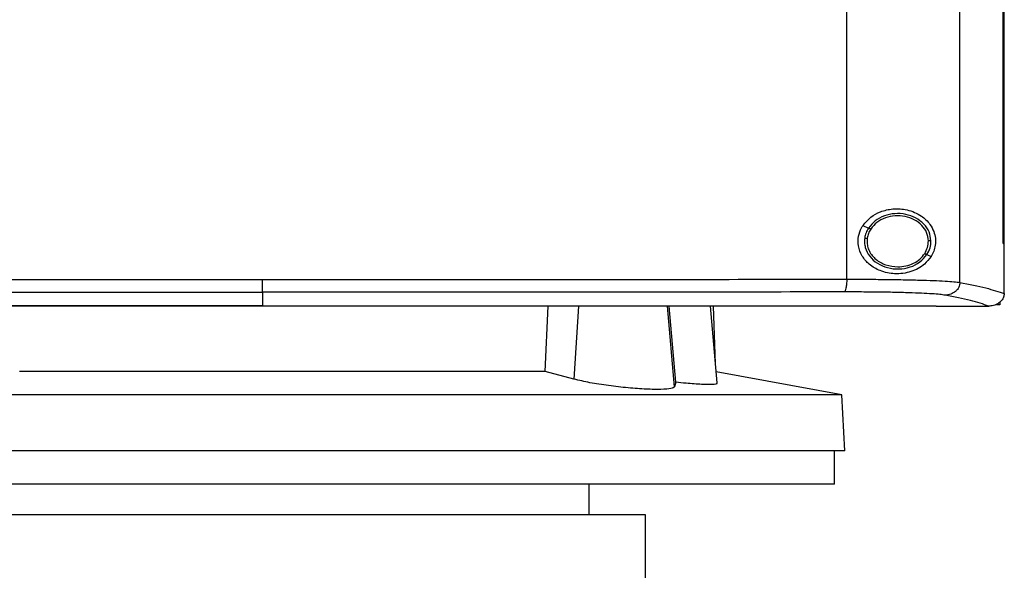
# Model space of a CAD drawing. Extents: x 0.4 to 10.6, y 0.4 to 8.1.
# Drawn here: x 6.2 to 6.6, y 3.8 to 4 of the extents above; entities that cross this region are included whole.
import ezdxf

# ---------------------------------------------------------------- set-up
doc = ezdxf.new("R2010")
doc.units = 0
doc.linetypes.add('SLD-SOLID', pattern=[0])
doc.layers.get('0').update_dxf_attribs({"linetype": 'CONTINUOUS'})

msp = doc.modelspace()

# ---------------------------------------------------------------- linework, layer by layer
at = {"color": 7, "linetype": 'SLD-SOLID'}
for p, q in [((6.56731, 3.89545), (6.56731, 4.33147)), ((6.61084, 3.8942), (6.61084, 4.33272)), ((6.62744, 3.90923), (6.62744, 4.31769)), ((6.62746, 3.90923), (6.62746, 4.31769)), ((6.62794, 3.90923), (6.62794, 4.31769)), ((6.57356, 3.91612), (6.5757, 3.91515)), ((6.5752, 3.91123), (6.57512, 3.91004)), ((6.62744, 3.90923), (6.62746, 3.90923)), ((6.62746, 3.90923), (6.62794, 3.90923)), ((6.62792, 3.89007), (6.62792, 3.90923)), ((6.59816, 3.90494), (6.59976, 3.90421)), ((6.34247, 3.89045), (6.34247, 3.88521)), ((6.62792, 3.88994), (6.62792, 3.89007)), ((6.34247, 3.88521), (6.34247, 3.88517)), ((6.45128, 3.85992), (6.45243, 3.88511)), ((6.50153, 3.85585), (6.49904, 3.88511)), ((6.5175, 3.85558), (6.51491, 3.88511)), ((6.51686, 3.86286), (6.51611, 3.88511)), ((6.60166, 3.88517), (6.60166, 3.88522)), ((6.60166, 3.88517), (6.60166, 3.88511)), ((6.62203, 3.88513), (6.62193, 3.88513)), ((6.62621, 3.88554), (6.62498, 3.88554)), ((6.62621, 3.88665), (6.62621, 3.88554)), ((6.45128, 3.85992), (6.249, 3.85992)), ((6.46236, 3.85701), (6.45128, 3.85992)), ((6.56543, 3.85102), (6.51712, 3.85989)), ((6.50153, 3.85585), (6.50109, 3.85409)), ((6.56543, 3.85102), (6.13485, 3.85102)), ((6.56656, 3.82942), (6.56543, 3.85102)), ((6.56656, 3.82942), (6.13372, 3.82942)), ((6.56264, 3.81662), (6.56264, 3.82942)), ((6.35014, 3.81662), (6.13764, 3.81662)), ((6.56264, 3.81662), (6.35014, 3.81662)), ((6.46825, 3.80481), (6.46825, 3.81662)), ((6.35014, 3.80481), (6.21038, 3.80481)), ((6.4899, 3.80481), (6.35014, 3.80481)), ((6.4899, 3.78122), (6.4899, 3.80481)), ((6.4899, 3.7806), (6.4899, 3.78122))]:
    msp.add_line(p, q, dxfattribs=at)
at = {"color": 8, "linetype": 'SLD-SOLID'}
for p, q in [((6.4641, 3.88511), (6.46236, 3.85701)), ((6.50109, 3.85409), (6.49838, 3.88511))]:
    msp.add_line(p, q, dxfattribs=at)
at = {"color": 7, "linetype": 'SLD-SOLID'}
for points, knots in [([(6.57356, 3.91612), (6.57452, 3.91727), (6.57641, 3.91954), (6.58051, 3.92166), (6.58533, 3.92276), (6.59088, 3.92235), (6.5958, 3.92025), (6.59912, 3.91714), (6.60082, 3.91406), (6.60152, 3.91124), (6.60147, 3.90857), (6.60084, 3.90616), (6.60012, 3.90487), (6.59976, 3.90421)], [0, 0, 0, 0, 0.096512, 0.1899863, 0.3025755, 0.4359338, 0.5890183, 0.7055273, 0.7796453, 0.8371066, 0.8948975, 0.9467025, 1, 1, 1, 1]), ([(6.59973, 3.91023), (6.59956, 3.9114), (6.59923, 3.91379), (6.59702, 3.91689), (6.59387, 3.91922), (6.59, 3.92058), (6.58582, 3.92085), (6.58178, 3.91998), (6.57816, 3.91814), (6.5765, 3.91613), (6.5757, 3.91515)], [0, 0, 0, 0, 0.112355, 0.229651, 0.354123, 0.484928, 0.618862, 0.751648, 0.8794, 1, 1, 1, 1]), ([(6.59874, 3.91021), (6.59859, 3.91129), (6.59829, 3.9135), (6.59624, 3.91636), (6.59334, 3.91852), (6.58976, 3.91977), (6.58591, 3.92002), (6.58217, 3.91922), (6.57883, 3.91752), (6.5773, 3.91566), (6.57656, 3.91476)], [0, 0, 0, 0, 0.112349, 0.229642, 0.354114, 0.484923, 0.618861, 0.751651, 0.879401, 1, 1, 1, 1]), ([(6.59976, 3.90421), (6.59896, 3.90319), (6.5969, 3.90052), (6.59212, 3.89808), (6.58612, 3.8972), (6.58044, 3.89835), (6.57607, 3.90087), (6.57309, 3.90424), (6.5716, 3.90809), (6.57165, 3.91194), (6.57258, 3.91456), (6.57337, 3.91582), (6.57356, 3.91612)], [0, 0, 0, 0, 0.096051, 0.249195, 0.404369, 0.536663, 0.644883, 0.734599, 0.824788, 0.903415, 0.977119, 1, 1, 1, 1]), ([(6.5757, 3.91515), (6.57535, 3.91455), (6.57465, 3.91335), (6.57437, 3.912), (6.57423, 3.91133)], [0, 0, 0, 0, 0.505821, 1, 1, 1, 1]), ([(6.57656, 3.91476), (6.57624, 3.9142), (6.57559, 3.9131), (6.57533, 3.91185), (6.5752, 3.91123)], [0, 0, 0, 0, 0.505797, 1, 1, 1, 1]), ([(6.5757, 3.91515), (6.57571, 3.91515), (6.57573, 3.91514), (6.57585, 3.91508), (6.57603, 3.915), (6.57628, 3.91489), (6.57647, 3.9148), (6.57656, 3.91476)], [0, 0, 0, 0, 0.170102, 0.346415, 0.531998, 0.76217, 1, 1, 1, 1]), ([(6.57423, 3.91133), (6.57418, 3.91072), (6.57407, 3.90949), (6.57451, 3.90702), (6.57601, 3.90409), (6.57908, 3.90137), (6.58301, 3.89969), (6.58738, 3.89919), (6.59168, 3.89995), (6.59555, 3.9018), (6.59731, 3.90392), (6.59816, 3.90494)], [0, 0, 0, 0, 0.056272, 0.112763, 0.228523, 0.351462, 0.481616, 0.615923, 0.749748, 0.878625, 1, 1, 1, 1]), ([(6.57423, 3.91133), (6.57423, 3.91133), (6.57425, 3.91133), (6.57431, 3.91132), (6.5744, 3.91131), (6.57457, 3.9113), (6.57484, 3.91127), (6.57508, 3.91124), (6.5752, 3.91123)], [0, 0, 0, 0, 0.111536, 0.225556, 0.343657, 0.466871, 0.726885, 1, 1, 1, 1]), ([(6.57512, 3.91004), (6.57516, 3.9094), (6.57525, 3.9081), (6.57596, 3.90623), (6.57707, 3.90452), (6.57908, 3.9025), (6.5824, 3.90063), (6.5854, 3.90036), (6.58693, 3.90021)], [0, 0, 0, 0, 0.113781, 0.229416, 0.348419, 0.47168, 0.730018, 1, 1, 1, 1]), ([(6.5973, 3.90533), (6.59773, 3.9061), (6.59858, 3.90762), (6.59869, 3.90936), (6.59874, 3.91021)], [0, 0, 0, 0, 0.5064, 1, 1, 1, 1]), ([(6.59816, 3.90494), (6.59863, 3.90577), (6.59955, 3.90742), (6.59967, 3.9093), (6.59973, 3.91023)], [0, 0, 0, 0, 0.506398, 1, 1, 1, 1]), ([(6.59973, 3.91023), (6.59971, 3.91023), (6.59969, 3.91023), (6.59955, 3.91022), (6.59935, 3.91022), (6.59907, 3.91022), (6.59885, 3.91021), (6.59874, 3.91021)], [0, 0, 0, 0, 0.166777, 0.341062, 0.526496, 0.758649, 1, 1, 1, 1]), ([(6.58693, 3.90021), (6.58799, 3.90028), (6.59007, 3.90041), (6.59297, 3.90148), (6.59551, 3.90307), (6.59671, 3.90459), (6.5973, 3.90533)], [0, 0, 0, 0, 0.262048, 0.518389, 0.76493, 1, 1, 1, 1]), ([(6.5973, 3.90533), (6.59741, 3.90528), (6.59762, 3.90519), (6.59786, 3.90508), (6.59801, 3.90501), (6.59809, 3.90497), (6.59815, 3.90495), (6.59816, 3.90494), (6.59816, 3.90494)], [0, 0, 0, 0, 0.269546, 0.527868, 0.651278, 0.770518, 0.886279, 1, 1, 1, 1]), ([(6.11762, 3.89545), (6.13618, 3.89543), (6.17336, 3.8954), (6.22951, 3.89537), (6.28592, 3.89535), (6.32361, 3.89535), (6.34247, 3.89535)], [0, 0, 0, 0, 0.249087, 0.498956, 0.749347, 1, 1, 1, 1]), ([(6.34247, 3.89535), (6.36132, 3.89535), (6.39901, 3.89535), (6.45542, 3.89537), (6.51157, 3.8954), (6.54875, 3.89543), (6.56731, 3.89545)], [0, 0, 0, 0, 0.250653, 0.501044, 0.750913, 1, 1, 1, 1]), ([(6.34247, 3.89045), (6.34247, 3.89055), (6.34247, 3.89076), (6.34247, 3.89191), (6.34247, 3.89349), (6.34247, 3.89473), (6.34247, 3.89535)], [0, 0, 0, 0, 0.2457533, 0.4941226, 0.7459096, 1, 1, 1, 1]), ([(6.56731, 3.89545), (6.5673, 3.89483), (6.56727, 3.8936), (6.56704, 3.89201), (6.5667, 3.89086), (6.56643, 3.89066), (6.56629, 3.89056)], [0, 0, 0, 0, 0.253056, 0.5043755, 0.7531614, 1, 1, 1, 1]), ([(6.56731, 3.89545), (6.56985, 3.89545), (6.57491, 3.89545), (6.58219, 3.89539), (6.58905, 3.89529), (6.59528, 3.89514), (6.60074, 3.89496), (6.60522, 3.89474), (6.60874, 3.89448), (6.61015, 3.89429), (6.61084, 3.8942)], [0, 0, 0, 0, 0.132771, 0.26507, 0.3959, 0.524264, 0.649297, 0.770341, 0.887149, 1, 1, 1, 1]), ([(6.61084, 3.8942), (6.61082, 3.89388), (6.61077, 3.89324), (6.61042, 3.89233), (6.60989, 3.89148), (6.60893, 3.89049), (6.60734, 3.88955), (6.6059, 3.88939), (6.60517, 3.8893)], [0, 0, 0, 0, 0.114341, 0.230489, 0.349847, 0.473214, 0.731063, 1, 1, 1, 1]), ([(6.61084, 3.8942), (6.61438, 3.8935), (6.62141, 3.89211), (6.62576, 3.89066), (6.62792, 3.88994)], [0, 0, 0, 0, 0.502525, 1, 1, 1, 1]), ([(6.11864, 3.89056), (6.13712, 3.89054), (6.17413, 3.89051), (6.23002, 3.89048), (6.28617, 3.89046), (6.32369, 3.89045), (6.34247, 3.89045)], [0, 0, 0, 0, 0.2490882, 0.4989574, 0.7493478, 1, 1, 1, 1]), ([(6.56629, 3.89056), (6.54781, 3.89054), (6.51081, 3.89051), (6.45491, 3.89048), (6.39876, 3.89046), (6.36124, 3.89045), (6.34247, 3.89045)], [0, 0, 0, 0, 0.249089, 0.498957, 0.749348, 1, 1, 1, 1]), ([(6.60517, 3.8893), (6.60455, 3.8894), (6.60329, 3.88959), (6.60015, 3.88984), (6.59614, 3.89006), (6.59127, 3.89025), (6.5857, 3.89039), (6.57958, 3.89049), (6.57307, 3.89055), (6.56855, 3.89055), (6.56629, 3.89056)], [0, 0, 0, 0, 0.112851, 0.229656, 0.350699, 0.475733, 0.604096, 0.734926, 0.867227, 1, 1, 1, 1]), ([(6.62193, 3.88513), (6.61979, 3.88584), (6.61548, 3.88725), (6.60862, 3.88862), (6.60517, 3.8893)], [0, 0, 0, 0, 0.497519, 1, 1, 1, 1]), ([(6.62792, 3.88994), (6.62786, 3.88946), (6.62774, 3.88851), (6.62694, 3.88722), (6.6259, 3.88628), (6.6245, 3.88552), (6.62318, 3.88517), (6.62228, 3.88514), (6.62203, 3.88513)], [0, 0, 0, 0, 0.171198, 0.341966, 0.526329, 0.662982, 0.908874, 1, 1, 1, 1]), ([(6.34247, 3.88521), (6.3423, 3.88521), (6.34149, 3.88521), (6.34002, 3.88521), (6.33807, 3.88521), (6.33611, 3.88521), (6.33351, 3.88521), (6.3309, 3.88521), (6.32829, 3.88521), (6.32634, 3.88521), (6.32438, 3.88521), (6.32243, 3.88521), (6.32047, 3.88521), (6.31852, 3.88521), (6.31656, 3.88521), (6.31461, 3.88521), (6.31265, 3.88521), (6.3107, 3.88521), (6.30875, 3.88521), (6.30679, 3.88521), (6.30484, 3.88521), (6.30288, 3.88521), (6.30093, 3.88521), (6.29898, 3.88521), (6.29702, 3.88521), (6.29507, 3.88521), (6.29311, 3.88521), (6.29116, 3.88521), (6.28856, 3.88521), (6.28595, 3.88521), (6.28335, 3.88521), (6.28139, 3.88521), (6.27944, 3.88521), (6.27749, 3.88521), (6.27554, 3.88521), (6.27358, 3.88521), (6.27163, 3.88521), (6.26968, 3.88521), (6.26773, 3.88521), (6.26577, 3.88521), (6.26382, 3.88521), (6.26187, 3.88521), (6.25992, 3.88521), (6.25797, 3.88521), (6.25602, 3.88521), (6.25407, 3.88521), (6.25212, 3.88521), (6.25016, 3.88521), (6.24821, 3.88521), (6.24626, 3.88521), (6.24366, 3.88521), (6.24106, 3.88522), (6.23847, 3.88522), (6.23652, 3.88522), (6.23457, 3.88522), (6.23262, 3.88522), (6.23067, 3.88522), (6.22872, 3.88522), (6.22677, 3.88521), (6.22483, 3.88522), (6.22288, 3.88522), (6.22093, 3.88522), (6.21899, 3.88522), (6.21704, 3.88522), (6.21509, 3.88522), (6.21315, 3.88522), (6.2112, 3.88522), (6.20925, 3.88522), (6.20731, 3.88522), (6.20536, 3.88522), (6.20342, 3.88522), (6.20147, 3.88522), (6.19953, 3.88522), (6.19694, 3.88522), (6.19435, 3.88522), (6.19176, 3.88522), (6.18981, 3.88522), (6.18787, 3.88522), (6.18593, 3.88522), (6.18399, 3.88522), (6.18205, 3.88522), (6.1801, 3.88522), (6.17816, 3.88522), (6.17622, 3.88522), (6.17428, 3.88522), (6.17234, 3.88522), (6.1704, 3.88522), (6.16847, 3.88522), (6.16653, 3.88522), (6.16459, 3.88522), (6.16265, 3.88522), (6.16071, 3.88522), (6.15878, 3.88522), (6.15684, 3.88522), (6.1549, 3.88522), (6.15297, 3.88522), (6.15103, 3.88522), (6.1491, 3.88522), (6.14652, 3.88522), (6.14394, 3.88522), (6.14136, 3.88522), (6.13943, 3.88522), (6.13749, 3.88522), (6.13556, 3.88522), (6.13363, 3.88522), (6.1317, 3.88522), (6.12977, 3.88522), (6.12784, 3.88522), (6.12591, 3.88522), (6.12398, 3.88522), (6.12205, 3.88522), (6.12012, 3.88522), (6.11819, 3.88522), (6.11627, 3.88522), (6.11434, 3.88522), (6.11241, 3.88522), (6.11049, 3.88522), (6.10856, 3.88522), (6.10663, 3.88522), (6.10471, 3.88522), (6.10279, 3.88522), (6.10086, 3.88522), (6.09894, 3.88522), (6.09702, 3.88522), (6.09445, 3.88522), (6.09189, 3.88522), (6.08933, 3.88522), (6.08736, 3.88522), (6.08534, 3.88522), (6.08396, 3.88522), (6.08327, 3.88522)], [0, 0, 0, 0, 0.001874, 0.00937, 0.016865, 0.024362, 0.031857, 0.046849, 0.054345, 0.061841, 0.069337, 0.076833, 0.084329, 0.091824, 0.09932, 0.106816, 0.114312, 0.121808, 0.129304, 0.1368, 0.144295, 0.151791, 0.159287, 0.166783, 0.174279, 0.181775, 0.189271, 0.196767, 0.204262, 0.219254, 0.22675, 0.234246, 0.241742, 0.249238, 0.256734, 0.264229, 0.271725, 0.279221, 0.286717, 0.294213, 0.301709, 0.309205, 0.316701, 0.324197, 0.331693, 0.339188, 0.346685, 0.35418, 0.361676, 0.369172, 0.376668, 0.39166, 0.399156, 0.406651, 0.414147, 0.421643, 0.429139, 0.436635, 0.444131, 0.451627, 0.459123, 0.466619, 0.474114, 0.48161, 0.489106, 0.496602, 0.504098, 0.511594, 0.519089, 0.526585, 0.534081, 0.541577, 0.549073, 0.556569, 0.571561, 0.579057, 0.586553, 0.594049, 0.601544, 0.60904, 0.616536, 0.624032, 0.631528, 0.639024, 0.64652, 0.654015, 0.661511, 0.669007, 0.676503, 0.683999, 0.691495, 0.698991, 0.706487, 0.713982, 0.721478, 0.728974, 0.73647, 0.743966, 0.751462, 0.766454, 0.77395, 0.781445, 0.788941, 0.796437, 0.803933, 0.811429, 0.818925, 0.826421, 0.833917, 0.841413, 0.848908, 0.856404, 0.8639, 0.871396, 0.878892, 0.886388, 0.893884, 0.901379, 0.908875, 0.916371, 0.923867, 0.931363, 0.938859, 0.946355, 0.953851, 0.968842, 0.976338, 0.983834, 0.991917, 1, 1, 1, 1]), ([(6.08327, 3.88517), (6.08343, 3.88517), (6.08423, 3.88517), (6.08567, 3.88517), (6.08759, 3.88517), (6.08951, 3.88517), (6.09143, 3.88517), (6.09399, 3.88517), (6.09655, 3.88517), (6.09912, 3.88517), (6.10104, 3.88517), (6.10297, 3.88517), (6.10489, 3.88517), (6.10681, 3.88517), (6.10874, 3.88517), (6.11067, 3.88517), (6.11259, 3.88517), (6.11452, 3.88517), (6.11645, 3.88517), (6.11837, 3.88517), (6.1203, 3.88517), (6.12223, 3.88517), (6.12416, 3.88517), (6.12609, 3.88517), (6.12802, 3.88517), (6.12995, 3.88517), (6.13188, 3.88517), (6.13381, 3.88517), (6.13574, 3.88517), (6.13768, 3.88517), (6.13961, 3.88517), (6.14154, 3.88517), (6.14347, 3.88517), (6.14541, 3.88517), (6.14799, 3.88517), (6.15057, 3.88517), (6.15315, 3.88517), (6.15508, 3.88517), (6.15702, 3.88517), (6.15896, 3.88517), (6.16089, 3.88517), (6.16283, 3.88517), (6.16477, 3.88517), (6.16671, 3.88517), (6.16865, 3.88517), (6.17059, 3.88517), (6.17253, 3.88517), (6.17446, 3.88517), (6.1764, 3.88517), (6.17835, 3.88517), (6.18029, 3.88517), (6.18223, 3.88517), (6.18417, 3.88517), (6.18611, 3.88517), (6.18805, 3.88517), (6.18999, 3.88517), (6.19194, 3.88517), (6.19388, 3.88517), (6.19647, 3.88517), (6.19906, 3.88517), (6.20166, 3.88517), (6.2036, 3.88517), (6.20555, 3.88517), (6.20749, 3.88517), (6.20944, 3.88517), (6.21138, 3.88517), (6.21333, 3.88517), (6.21527, 3.88517), (6.21722, 3.88517), (6.21917, 3.88517), (6.22111, 3.88517), (6.22306, 3.88517), (6.22501, 3.88517), (6.22696, 3.88517), (6.2289, 3.88517), (6.23085, 3.88517), (6.2328, 3.88517), (6.23475, 3.88517), (6.2367, 3.88517), (6.23865, 3.88517), (6.2406, 3.88517), (6.2432, 3.88517), (6.2458, 3.88517), (6.2484, 3.88517), (6.25035, 3.88517), (6.2523, 3.88517), (6.25425, 3.88517), (6.2562, 3.88517), (6.25815, 3.88517), (6.2601, 3.88517), (6.26205, 3.88517), (6.264, 3.88517), (6.26596, 3.88517), (6.26791, 3.88517), (6.26986, 3.88517), (6.27181, 3.88517), (6.27377, 3.88517), (6.27572, 3.88517), (6.27767, 3.88517), (6.27962, 3.88517), (6.28158, 3.88517), (6.28353, 3.88517), (6.28548, 3.88517), (6.28809, 3.88517), (6.29069, 3.88517), (6.2933, 3.88517), (6.29525, 3.88517), (6.2972, 3.88517), (6.29916, 3.88517), (6.30111, 3.88517), (6.30307, 3.88517), (6.30502, 3.88517), (6.30697, 3.88517), (6.30893, 3.88517), (6.31088, 3.88517), (6.31284, 3.88517), (6.31479, 3.88517), (6.31675, 3.88517), (6.3187, 3.88517), (6.32066, 3.88517), (6.32261, 3.88517), (6.32457, 3.88517), (6.32652, 3.88517), (6.32847, 3.88517), (6.33043, 3.88517), (6.33304, 3.88517), (6.33564, 3.88517), (6.3383, 3.88517), (6.34036, 3.88517), (6.34176, 3.88517), (6.34247, 3.88517)], [0, 0, 0, 0, 0.001874, 0.00937, 0.016866, 0.024362, 0.031858, 0.039354, 0.054345, 0.061841, 0.069337, 0.076833, 0.084329, 0.091825, 0.09932, 0.106817, 0.114312, 0.121808, 0.129304, 0.1368, 0.144296, 0.151792, 0.159288, 0.166783, 0.174279, 0.181775, 0.189271, 0.196767, 0.204263, 0.211759, 0.219255, 0.22675, 0.234246, 0.241742, 0.249238, 0.26423, 0.271726, 0.279222, 0.286717, 0.294213, 0.301709, 0.309205, 0.316701, 0.324197, 0.331693, 0.339189, 0.346684, 0.35418, 0.361676, 0.369172, 0.376668, 0.384164, 0.39166, 0.399156, 0.406652, 0.414147, 0.421644, 0.429139, 0.436635, 0.451627, 0.459123, 0.466619, 0.474115, 0.48161, 0.489106, 0.496602, 0.504098, 0.511594, 0.51909, 0.526586, 0.534082, 0.541577, 0.549074, 0.556569, 0.564065, 0.571561, 0.579057, 0.586553, 0.594049, 0.601545, 0.609041, 0.616537, 0.631528, 0.639024, 0.64652, 0.654016, 0.661512, 0.669007, 0.676503, 0.683999, 0.691495, 0.698991, 0.706487, 0.713983, 0.721478, 0.728975, 0.736471, 0.743966, 0.751462, 0.758958, 0.766454, 0.77395, 0.781446, 0.788942, 0.803933, 0.811429, 0.818925, 0.826421, 0.833917, 0.841413, 0.848908, 0.856404, 0.8639, 0.871396, 0.878892, 0.886388, 0.893884, 0.90138, 0.908876, 0.916372, 0.923868, 0.931363, 0.938859, 0.946355, 0.953851, 0.961347, 0.976338, 0.983835, 0.991917, 1, 1, 1, 1]), ([(6.60166, 3.88511), (6.58259, 3.88511), (6.54439, 3.88511), (6.48649, 3.88511), (6.42821, 3.88511), (6.36968, 3.88511), (6.31142, 3.88511), (6.25359, 3.88511), (6.19637, 3.88511), (6.13951, 3.88511), (6.102, 3.88511), (6.08327, 3.88511)], [0, 0, 0, 0, 0.111477, 0.223348, 0.335501, 0.447824, 0.560201, 0.670511, 0.780653, 0.890517, 1, 1, 1, 1]), ([(6.34247, 3.88521), (6.34263, 3.88521), (6.34344, 3.88521), (6.34491, 3.88521), (6.34687, 3.88521), (6.34883, 3.88521), (6.35144, 3.88521), (6.35405, 3.88521), (6.35666, 3.88521), (6.35862, 3.88521), (6.36057, 3.88521), (6.36253, 3.88521), (6.36449, 3.88521), (6.36645, 3.88521), (6.3684, 3.88521), (6.37036, 3.88521), (6.37232, 3.88521), (6.37428, 3.88521), (6.37623, 3.88521), (6.37819, 3.88521), (6.38015, 3.88521), (6.3821, 3.88521), (6.38406, 3.88521), (6.38602, 3.88521), (6.38797, 3.88521), (6.38993, 3.88521), (6.39189, 3.88521), (6.39384, 3.88521), (6.3958, 3.88521), (6.39841, 3.88521), (6.40102, 3.88521), (6.40362, 3.88521), (6.40558, 3.88521), (6.40753, 3.88521), (6.40949, 3.88521), (6.41145, 3.88521), (6.4134, 3.88521), (6.41536, 3.88521), (6.41731, 3.88521), (6.41926, 3.88521), (6.42122, 3.88521), (6.42317, 3.88521), (6.42513, 3.88521), (6.42708, 3.88521), (6.42904, 3.88521), (6.43099, 3.88521), (6.43294, 3.88521), (6.4349, 3.88521), (6.43685, 3.88521), (6.4388, 3.88521), (6.44075, 3.88521), (6.44271, 3.88521), (6.44531, 3.88522), (6.44791, 3.88521), (6.45052, 3.88522), (6.45247, 3.88522), (6.45442, 3.88522), (6.45637, 3.88522), (6.45832, 3.88521), (6.46027, 3.88522), (6.46222, 3.88522), (6.46417, 3.88522), (6.46612, 3.88522), (6.46807, 3.88522), (6.47002, 3.88522), (6.47197, 3.88522), (6.47392, 3.88522), (6.47586, 3.88522), (6.47781, 3.88522), (6.47976, 3.88522), (6.48171, 3.88522), (6.48366, 3.88522), (6.4856, 3.88522), (6.48755, 3.88522), (6.4895, 3.88522), (6.49144, 3.88522), (6.49404, 3.88522), (6.49663, 3.88522), (6.49922, 3.88522), (6.50117, 3.88522), (6.50311, 3.88522), (6.50505, 3.88522), (6.507, 3.88522), (6.50894, 3.88522), (6.51088, 3.88522), (6.51283, 3.88522), (6.51477, 3.88522), (6.51671, 3.88522), (6.51865, 3.88522), (6.52059, 3.88522), (6.52253, 3.88522), (6.52447, 3.88522), (6.52641, 3.88522), (6.52835, 3.88522), (6.53029, 3.88522), (6.53223, 3.88522), (6.53417, 3.88522), (6.53611, 3.88522), (6.53804, 3.88522), (6.53998, 3.88522), (6.54192, 3.88522), (6.5445, 3.88522), (6.54708, 3.88522), (6.54966, 3.88522), (6.55159, 3.88522), (6.55353, 3.88522), (6.55546, 3.88522), (6.55739, 3.88522), (6.55933, 3.88522), (6.56126, 3.88522), (6.56319, 3.88522), (6.56512, 3.88522), (6.56705, 3.88522), (6.56898, 3.88522), (6.57091, 3.88522), (6.57284, 3.88522), (6.57477, 3.88522), (6.5767, 3.88522), (6.57863, 3.88522), (6.58055, 3.88522), (6.58248, 3.88522), (6.58441, 3.88522), (6.58633, 3.88522), (6.58826, 3.88522), (6.59018, 3.88522), (6.59211, 3.88522), (6.59403, 3.88522), (6.59595, 3.88522), (6.5985, 3.88522), (6.6004, 3.88522), (6.60166, 3.88522)], [0, 0, 0, 0, 0.001877, 0.009383, 0.01689, 0.024396, 0.031903, 0.046916, 0.054423, 0.061929, 0.069436, 0.076942, 0.084449, 0.091955, 0.099462, 0.106968, 0.114475, 0.121981, 0.129488, 0.136994, 0.144501, 0.152007, 0.159514, 0.16702, 0.174527, 0.182034, 0.18954, 0.197046, 0.204553, 0.212059, 0.227072, 0.234579, 0.242086, 0.249592, 0.257099, 0.264605, 0.272112, 0.279618, 0.287125, 0.294631, 0.302138, 0.309644, 0.317151, 0.324657, 0.332164, 0.33967, 0.347177, 0.354684, 0.36219, 0.369697, 0.377203, 0.384709, 0.392216, 0.407229, 0.414736, 0.422242, 0.429749, 0.437255, 0.444762, 0.452269, 0.459775, 0.467281, 0.474788, 0.482295, 0.489801, 0.497308, 0.504814, 0.512321, 0.519827, 0.527334, 0.53484, 0.542346, 0.549853, 0.55736, 0.564866, 0.572373, 0.579879, 0.594892, 0.602399, 0.609906, 0.617412, 0.624919, 0.632425, 0.639932, 0.647438, 0.654944, 0.662451, 0.669958, 0.677464, 0.68497, 0.692477, 0.699984, 0.70749, 0.714997, 0.722503, 0.73001, 0.737516, 0.745023, 0.752529, 0.760036, 0.767542, 0.775049, 0.790062, 0.797568, 0.805075, 0.812582, 0.820088, 0.827595, 0.835101, 0.842608, 0.850114, 0.857621, 0.865127, 0.872634, 0.88014, 0.887647, 0.895154, 0.90266, 0.910166, 0.917673, 0.925179, 0.932686, 0.940193, 0.947699, 0.955206, 0.962712, 0.970219, 0.977725, 0.985232, 1, 1, 1, 1]), ([(6.34247, 3.88517), (6.34263, 3.88517), (6.34344, 3.88517), (6.34491, 3.88517), (6.34687, 3.88517), (6.34883, 3.88517), (6.35144, 3.88517), (6.35405, 3.88517), (6.35666, 3.88517), (6.35862, 3.88517), (6.36057, 3.88517), (6.36253, 3.88517), (6.36449, 3.88517), (6.36645, 3.88517), (6.3684, 3.88517), (6.37036, 3.88517), (6.37232, 3.88517), (6.37428, 3.88517), (6.37623, 3.88517), (6.37819, 3.88517), (6.38015, 3.88517), (6.3821, 3.88517), (6.38406, 3.88517), (6.38602, 3.88517), (6.38797, 3.88517), (6.38993, 3.88517), (6.39189, 3.88517), (6.39384, 3.88517), (6.3958, 3.88517), (6.39841, 3.88517), (6.40102, 3.88517), (6.40362, 3.88517), (6.40558, 3.88517), (6.40753, 3.88517), (6.40949, 3.88517), (6.41145, 3.88517), (6.4134, 3.88517), (6.41536, 3.88517), (6.41731, 3.88517), (6.41926, 3.88517), (6.42122, 3.88517), (6.42317, 3.88517), (6.42513, 3.88517), (6.42708, 3.88517), (6.42904, 3.88517), (6.43099, 3.88517), (6.43294, 3.88517), (6.4349, 3.88517), (6.43685, 3.88517), (6.4388, 3.88517), (6.44075, 3.88517), (6.44271, 3.88517), (6.44531, 3.88517), (6.44791, 3.88517), (6.45052, 3.88517), (6.45247, 3.88517), (6.45442, 3.88517), (6.45637, 3.88517), (6.45832, 3.88517), (6.46027, 3.88517), (6.46222, 3.88517), (6.46417, 3.88517), (6.46612, 3.88517), (6.46807, 3.88517), (6.47002, 3.88517), (6.47197, 3.88517), (6.47392, 3.88517), (6.47586, 3.88517), (6.47781, 3.88517), (6.47976, 3.88517), (6.48171, 3.88517), (6.48366, 3.88517), (6.4856, 3.88517), (6.48755, 3.88517), (6.4895, 3.88517), (6.49144, 3.88517), (6.49404, 3.88517), (6.49663, 3.88517), (6.49922, 3.88517), (6.50117, 3.88517), (6.50311, 3.88517), (6.50505, 3.88517), (6.507, 3.88517), (6.50894, 3.88517), (6.51088, 3.88517), (6.51283, 3.88517), (6.51477, 3.88517), (6.51671, 3.88517), (6.51865, 3.88517), (6.52059, 3.88517), (6.52253, 3.88517), (6.52447, 3.88517), (6.52641, 3.88517), (6.52835, 3.88517), (6.53029, 3.88517), (6.53223, 3.88517), (6.53417, 3.88517), (6.53611, 3.88517), (6.53804, 3.88517), (6.53998, 3.88517), (6.54192, 3.88517), (6.5445, 3.88517), (6.54708, 3.88517), (6.54966, 3.88517), (6.55159, 3.88517), (6.55353, 3.88517), (6.55546, 3.88517), (6.55739, 3.88517), (6.55933, 3.88517), (6.56126, 3.88517), (6.56319, 3.88517), (6.56512, 3.88517), (6.56705, 3.88517), (6.56898, 3.88517), (6.57091, 3.88517), (6.57284, 3.88517), (6.57477, 3.88517), (6.5767, 3.88517), (6.57863, 3.88517), (6.58055, 3.88517), (6.58248, 3.88517), (6.58441, 3.88517), (6.58633, 3.88517), (6.58826, 3.88517), (6.59018, 3.88517), (6.59211, 3.88517), (6.59403, 3.88517), (6.59595, 3.88517), (6.5985, 3.88517), (6.6004, 3.88517), (6.60166, 3.88517)], [0, 0, 0, 0, 0.001877, 0.009383, 0.01689, 0.024396, 0.031903, 0.046916, 0.054423, 0.061929, 0.069436, 0.076942, 0.084449, 0.091955, 0.099462, 0.106968, 0.114475, 0.121981, 0.129488, 0.136994, 0.144501, 0.152007, 0.159514, 0.16702, 0.174527, 0.182034, 0.18954, 0.197046, 0.204553, 0.212059, 0.227072, 0.234579, 0.242086, 0.249592, 0.257099, 0.264605, 0.272112, 0.279618, 0.287125, 0.294631, 0.302138, 0.309644, 0.317151, 0.324657, 0.332164, 0.33967, 0.347177, 0.354684, 0.36219, 0.369697, 0.377203, 0.384709, 0.392216, 0.407229, 0.414736, 0.422242, 0.429749, 0.437255, 0.444762, 0.452269, 0.459775, 0.467281, 0.474788, 0.482295, 0.489801, 0.497308, 0.504814, 0.512321, 0.519827, 0.527334, 0.53484, 0.542346, 0.549853, 0.55736, 0.564866, 0.572373, 0.579879, 0.594892, 0.602399, 0.609906, 0.617412, 0.624919, 0.632425, 0.639932, 0.647438, 0.654944, 0.662451, 0.669958, 0.677464, 0.68497, 0.692477, 0.699984, 0.70749, 0.714997, 0.722503, 0.73001, 0.737516, 0.745023, 0.752529, 0.760036, 0.767543, 0.775049, 0.790062, 0.797568, 0.805075, 0.812582, 0.820088, 0.827595, 0.835101, 0.842608, 0.850114, 0.857621, 0.865127, 0.872634, 0.88014, 0.887647, 0.895154, 0.90266, 0.910166, 0.917673, 0.925179, 0.932686, 0.940193, 0.947699, 0.955206, 0.962712, 0.970219, 0.977725, 0.985232, 1, 1, 1, 1]), ([(6.60166, 3.88513), (6.60545, 3.88513), (6.61221, 3.88513), (6.61896, 3.88513), (6.62193, 3.88513)], [0, 0, 0, 0, 0.560205, 1, 1, 1, 1]), ([(6.50109, 3.85409), (6.50078, 3.85383), (6.50015, 3.85331), (6.49613, 3.85302), (6.49035, 3.85311), (6.48323, 3.85361), (6.47564, 3.85448), (6.46819, 3.85564), (6.46431, 3.85655), (6.46236, 3.85701)], [0, 0, 0, 0, 0.142564, 0.285168, 0.426814, 0.568148, 0.71021, 0.853821, 1, 1, 1, 1]), ([(6.51725, 3.85556), (6.51733, 3.85549), (6.5177, 3.85515), (6.51582, 3.85493), (6.51174, 3.85494), (6.50654, 3.85531), (6.50287, 3.8557), (6.50153, 3.85585)], [0, 0, 0, 0, 0.071701, 0.333289, 0.592336, 0.850516, 1, 1, 1, 1])]:
    msp.add_open_spline(points, degree=3, knots=knots, dxfattribs=at)

doc.saveas('drawing.dxf')
